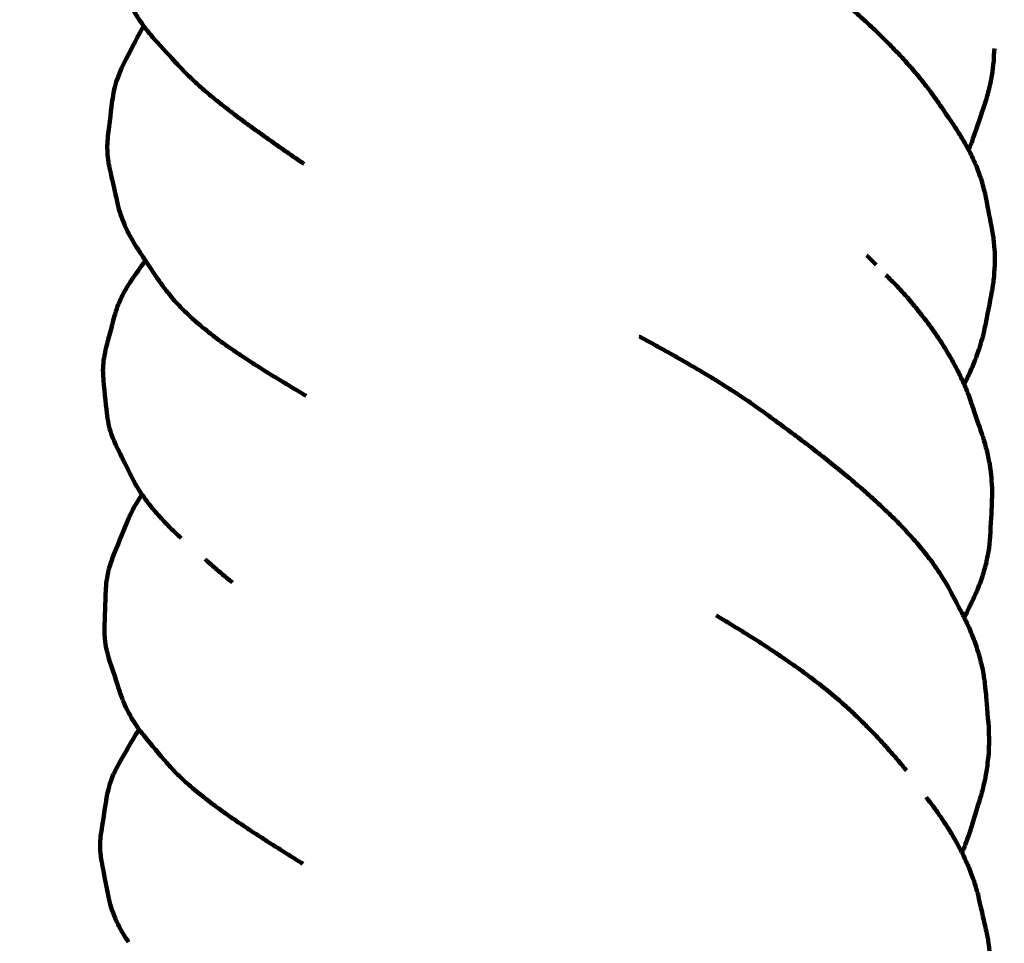
# Model space of a CAD drawing. Units: millimetres. Extents: x -4023 to 4022, y -5709 to 5721.
# Drawn here: x 814 to 1003, y -1649 to -1472 of the extents above; entities that cross this region are included whole.
import ezdxf
from ezdxf.lldxf.tags import DXFTag

# ---------------------------------------------------------------- set-up
doc = ezdxf.new("R2010")
doc.units = ezdxf.units.MM
doc.header["$MEASUREMENT"] = 0
doc.layers.add('layer 1', color=7, linetype='Continuous')
doc.layers.add('Make2D$Visible$Curves', color=7, linetype='Continuous')
tags = doc.linetypes.add('New Line1', pattern=[6, 3.9, -2.1]).pattern_tags.tags
tags[6:7] = [DXFTag(74, 4), DXFTag(75, 0), DXFTag(340, '0'), DXFTag(46, 1.0), DXFTag(50, 0.0), DXFTag(44, 0.0), DXFTag(45, 0.0)]
tags[4:5] = [DXFTag(74, 4), DXFTag(75, 0), DXFTag(340, '0'), DXFTag(46, 1.0), DXFTag(50, 0.0), DXFTag(44, 0.0), DXFTag(45, 0.0)]

msp = doc.modelspace()

# ---------------------------------------------------------------- linework, layer by layer
at = {"layer": 'layer 1', "color": 250, "linetype": 'New Line1', "lineweight": 100}
msp.add_open_spline([(2741.2034, -2576.0965), (2741.2034, -1851.5198), (2741.2038, -872.3198), (2741.2041, -447.9461), (2741.2041, -447.9461), (3465.6649, -341.8056), (4021.9045, 282.124), (4021.9045, 1036.0488), (4021.9045, 1036.0488), (4021.9045, 1771.9338), (4021.9042, 2285.8595), (4021.9042, 3021.7456), (4021.9042, 3021.7456), (4021.9042, 3102.9278), (3848.1101, 4150.1089), (3806.2414, 4438.2947), (3806.2414, 4438.2947), (3700.8622, 5163.6233), (3076.4437, 5720.7458), (2321.9023, 5720.7458), (2321.9023, 5720.7458), (2255.1798, 5720.7458), (2188.6237, 5720.7458), (2121.9025, 5720.7458), (2121.9025, 5720.7458), (1929.4646, 5720.7458), (1745.5045, 5684.4952), (1576.4627, 5618.4564), (1576.4627, 5618.4564), (525.7152, 5207.9685), (-570.7523, 4875.0174), (-1596.0597, 4473.8373), (-1596.0597, 4473.8373), (-1775.7185, 4403.5408), (-1938.5057, 4299.5919), (-2076.6754, 4169.7447), (-2076.6754, 4169.7447), (-2318.2645, 3942.7072), (-2733.8694, 3514.0072), (-2990.8356, 3255.1044), (-2990.8356, 3255.1044), (-3259.8963, 2984.016), (-3426.1267, 2610.7426), (-3426.1267, 2198.6092), (-3426.1267, 2198.6092), (-3426.1267, 2008.2692), (-3426.1267, 1821.7682), (-3426.1267, 1631.4282), (-3426.1267, 1631.4282), (-3426.1267, 803.001), (-2754.5538, 131.4282), (-1926.1267, 131.4282), (-1926.1267, 131.4282), (-1926.1267, 131.4282), (-858.7952, 131.4282), (-858.7952, 131.4282), (-858.7952, 131.4282), (-858.7952, 131.4282), (-858.7952, -483.9521), (-858.7952, -483.9521), (-858.7952, -483.9521), (-1154.706, -483.9521), (-1430.5962, -569.6409), (-1663.0147, -717.5573), (-1663.0147, -717.5573), (-2218.8511, -1071.3042), (-2806.3622, -1387.4986), (-3329.8711, -1721.9579), (-3329.8711, -1721.9579), (-3746.8896, -1988.3825), (-4023.3881, -2455.3651), (-4023.3881, -2986.9273), (-4023.3881, -2986.9273), (-4023.3881, -3256.6939), (-4023.3881, -3515.4525), (-4023.3881, -3785.2191), (-4023.3881, -3785.2191), (-4023.3881, -4613.6463), (-3351.8152, -5285.2191), (-2523.3881, -5285.2191), (-2523.3881, -5285.2191), (-2523.3881, -5285.2191), (-712.6228, -5285.2191), (-712.6228, -5285.2191), (-712.6228, -5285.2191), (-338.3804, -5552.1688), (119.6501, -5709.2183), (614.3881, -5709.2197), (614.3881, -5709.2197), (1878.0144, -5709.2228), (2902.3893, -4684.8549), (2902.3943, -3421.2283), (2902.3943, -3421.2283), (2902.3956, -3122.7076), (2845.1997, -2837.5553), (2741.2034, -2576.0965)], degree=3, knots=[0, 0, 0, 0, 0.04, 0.04, 0.04, 0.04, 0.08, 0.08, 0.08, 0.08, 0.12, 0.12, 0.12, 0.12, 0.16, 0.16, 0.16, 0.16, 0.2, 0.2, 0.2, 0.2, 0.24, 0.24, 0.24, 0.24, 0.28, 0.28, 0.28, 0.28, 0.32, 0.32, 0.32, 0.32, 0.36, 0.36, 0.36, 0.36, 0.4, 0.4, 0.4, 0.4, 0.44, 0.44, 0.44, 0.44, 0.48, 0.48, 0.48, 0.48, 0.52, 0.52, 0.52, 0.52, 0.56, 0.56, 0.56, 0.56, 0.6, 0.6, 0.6, 0.6, 0.64, 0.64, 0.64, 0.64, 0.68, 0.68, 0.68, 0.68, 0.72, 0.72, 0.72, 0.72, 0.76, 0.76, 0.76, 0.76, 0.8, 0.8, 0.8, 0.8, 0.84, 0.84, 0.84, 0.84, 0.88, 0.88, 0.88, 0.88, 0.92, 0.92, 0.92, 0.92, 1, 1, 1, 1], dxfattribs=at)
at = {"layer": 'Make2D$Visible$Curves', "color": 250, "lineweight": 100}
for points, knots in [([(947.952, -1450.8997), (948.9823, -1451.5136), (950.5278, -1452.4345), (951.0429, -1452.7415), (951.0429, -1452.7415), (952.1621, -1453.4331), (953.8408, -1454.4706), (954.4003, -1454.8164), (954.4003, -1454.8164), (955.4975, -1455.5252), (957.1433, -1456.5883), (957.6918, -1456.9427), (957.6918, -1456.9427), (958.7508, -1457.6639), (960.3391, -1458.7459), (960.8686, -1459.1065), (960.8686, -1459.1065), (961.8935, -1459.8497), (963.4309, -1460.9646), (963.9433, -1461.3362), (963.9433, -1461.3362), (964.8941, -1462.0797), (966.3204, -1463.1949), (966.7958, -1463.5667), (966.7958, -1463.5667), (967.6598, -1464.2797), (968.9557, -1465.3493), (969.3876, -1465.7059), (969.3876, -1465.7059), (970.2076, -1466.4006), (971.4376, -1467.4427), (971.8476, -1467.7901), (971.8476, -1467.7901), (972.6482, -1468.489), (973.8491, -1469.5373), (974.2495, -1469.8868), (974.2495, -1469.8868), (975.0274, -1470.5903), (976.1944, -1471.6456), (976.5834, -1471.9974), (976.5834, -1471.9974), (977.3421, -1472.7114), (978.48, -1473.7824), (978.8593, -1474.1394), (978.8593, -1474.1394), (979.5943, -1474.864), (980.6969, -1475.9508), (981.0644, -1476.313), (981.0644, -1476.313), (981.7661, -1477.0427), (982.8185, -1478.1372), (983.1694, -1478.502), (983.1694, -1478.502), (983.8395, -1479.2428), (984.8446, -1480.354), (985.1796, -1480.7244), (985.1796, -1480.7244), (985.8139, -1481.4771), (986.7653, -1482.6061), (987.0825, -1482.9825), (987.0825, -1482.9825), (987.6723, -1483.7422), (988.5571, -1484.8819), (988.852, -1485.2618)], [0, 0, 0, 0, 0.05882353, 0.05882353, 0.05882353, 0.05882353, 0.11764706, 0.11764706, 0.11764706, 0.11764706, 0.17647059, 0.17647059, 0.17647059, 0.17647059, 0.23529412, 0.23529412, 0.23529412, 0.23529412, 0.29411765, 0.29411765, 0.29411765, 0.29411765, 0.35294118, 0.35294118, 0.35294118, 0.35294118, 0.41176471, 0.41176471, 0.41176471, 0.41176471, 0.47058824, 0.47058824, 0.47058824, 0.47058824, 0.52941176, 0.52941176, 0.52941176, 0.52941176, 0.58823529, 0.58823529, 0.58823529, 0.58823529, 0.64705882, 0.64705882, 0.64705882, 0.64705882, 0.70588235, 0.70588235, 0.70588235, 0.70588235, 0.76470588, 0.76470588, 0.76470588, 0.76470588, 0.82352941, 0.82352941, 0.82352941, 0.82352941, 0.88235294, 0.88235294, 0.88235294, 0.88235294, 1, 1, 1, 1]), ([(834.7294, -1467.7305), (835.0458, -1468.3789), (835.5204, -1469.3516), (835.6787, -1469.6758), (835.6787, -1469.6758), (836.0647, -1470.3073), (836.6438, -1471.2544), (836.8369, -1471.5701), (836.8369, -1471.5701), (837.1163, -1471.9543), (837.5356, -1472.5306), (837.6753, -1472.7227)], [0, 0, 0, 0, 0.25, 0.25, 0.25, 0.25, 0.5, 0.5, 0.5, 0.5, 1, 1, 1, 1]), ([(833.9145, -1479.7788), (834.9208, -1477.8765), (836.4304, -1475.023), (836.9335, -1474.0718), (836.9335, -1474.0718), (837.1808, -1473.6221), (837.5518, -1472.9475), (837.6754, -1472.7226)], [0, 0, 0, 0, 0.33333333, 0.33333333, 0.33333333, 0.33333333, 1, 1, 1, 1]), ([(837.6753, -1472.7227), (837.8455, -1472.9566), (838.1009, -1473.3076), (838.186, -1473.4246), (838.186, -1473.4246), (838.691, -1474.0289), (839.4486, -1474.9354), (839.7011, -1475.2376)], [0, 0, 0, 0, 0.33333333, 0.33333333, 0.33333333, 0.33333333, 1, 1, 1, 1]), ([(839.7011, -1475.2376), (841.0706, -1476.7288), (843.1248, -1478.9656), (843.8095, -1479.7112), (843.8095, -1479.7112), (844.3396, -1480.2782), (845.1348, -1481.1287), (845.3998, -1481.4122)], [0, 0, 0, 0, 0.33333333, 0.33333333, 0.33333333, 0.33333333, 1, 1, 1, 1]), ([(1001.1738, -1477.0257), (1001.1326, -1477.8392), (1001.0708, -1479.0594), (1001.0502, -1479.4661), (1001.0502, -1479.4661), (1000.9505, -1480.2843), (1000.8008, -1481.5116), (1000.7509, -1481.9207), (1000.7509, -1481.9207), (1000.5904, -1482.7444), (1000.3497, -1483.98), (1000.2695, -1484.3919), (1000.2695, -1484.3919), (1000.0458, -1485.2233), (999.7104, -1486.4705), (999.5986, -1486.8863)], [0, 0, 0, 0, 0.2, 0.2, 0.2, 0.2, 0.4, 0.4, 0.4, 0.4, 0.6, 0.6, 0.6, 0.6, 1, 1, 1, 1]), ([(833.9145, -1479.7788), (833.6315, -1480.4025), (833.2069, -1481.3379), (833.0654, -1481.6497), (833.0654, -1481.6497), (832.8478, -1482.2591), (832.5213, -1483.1731), (832.4125, -1483.4778), (832.4125, -1483.4778), (832.2563, -1484.0782), (832.0219, -1484.9789), (831.9438, -1485.2791)], [0, 0, 0, 0, 0.25, 0.25, 0.25, 0.25, 0.5, 0.5, 0.5, 0.5, 1, 1, 1, 1]), ([(845.3998, -1481.4122), (845.9763, -1481.9745), (846.8411, -1482.818), (847.1293, -1483.0992), (847.1293, -1483.0992), (847.7482, -1483.6582), (848.6764, -1484.4967), (848.9858, -1484.7762), (848.9858, -1484.7762), (849.6376, -1485.3285), (850.6154, -1486.157), (850.9413, -1486.4331), (850.9413, -1486.4331), (851.6271, -1486.9847), (852.6556, -1487.8119), (852.9985, -1488.0877), (852.9985, -1488.0877), (853.7084, -1488.6346), (854.7734, -1489.4549), (855.1284, -1489.7283), (855.1284, -1489.7283), (855.8642, -1490.2762), (856.968, -1491.0981), (857.3359, -1491.3721), (857.3359, -1491.3721), (858.0934, -1491.9212), (859.2296, -1492.7448), (859.6083, -1493.0193), (859.6083, -1493.0193), (860.3758, -1493.565), (861.5269, -1494.3835), (861.9106, -1494.6563), (861.9106, -1494.6563), (862.6826, -1495.1981), (863.8405, -1496.0109), (864.2265, -1496.2818), (864.2265, -1496.2818), (865.0419, -1496.8502), (866.2651, -1497.7029), (866.6728, -1497.9871), (866.6728, -1497.9871), (867.2852, -1498.3976), (868.2039, -1499.0133), (868.5101, -1499.2185)], [0, 0, 0, 0, 0.08333333, 0.08333333, 0.08333333, 0.08333333, 0.16666667, 0.16666667, 0.16666667, 0.16666667, 0.25, 0.25, 0.25, 0.25, 0.33333333, 0.33333333, 0.33333333, 0.33333333, 0.41666667, 0.41666667, 0.41666667, 0.41666667, 0.5, 0.5, 0.5, 0.5, 0.58333333, 0.58333333, 0.58333333, 0.58333333, 0.66666667, 0.66666667, 0.66666667, 0.66666667, 0.75, 0.75, 0.75, 0.75, 0.83333333, 0.83333333, 0.83333333, 0.83333333, 1, 1, 1, 1]), ([(830.7934, -1493.8785), (831.0803, -1491.6045), (831.5108, -1488.1934), (831.6542, -1487.0564), (831.6542, -1487.0564), (831.7508, -1486.464), (831.8955, -1485.5753), (831.9438, -1485.2791)], [0, 0, 0, 0, 0.33333333, 0.33333333, 0.33333333, 0.33333333, 1, 1, 1, 1]), ([(993.6689, -1492.231), (992.6046, -1490.6758), (991.0082, -1488.3431), (990.476, -1487.5655), (990.476, -1487.5655), (989.9347, -1486.7976), (989.1227, -1485.6457), (988.852, -1485.2618)], [0, 0, 0, 0, 0.33333333, 0.33333333, 0.33333333, 0.33333333, 1, 1, 1, 1]), ([(999.5986, -1486.8863), (998.9482, -1488.8194), (997.9726, -1491.719), (997.6474, -1492.6856), (997.6474, -1492.6856), (997.3704, -1493.4885), (996.9549, -1494.6928), (996.8163, -1495.0943)], [0, 0, 0, 0, 0.33333333, 0.33333333, 0.33333333, 0.33333333, 1, 1, 1, 1]), ([(993.6689, -1492.231), (994.179, -1493.0418), (994.9441, -1494.258), (995.1992, -1494.6634), (995.1992, -1494.6634), (995.5376, -1495.2813), (996.0452, -1496.2081), (996.2144, -1496.5171)], [0, 0, 0, 0, 0.33333333, 0.33333333, 0.33333333, 0.33333333, 1, 1, 1, 1]), ([(830.7934, -1493.8785), (830.7538, -1494.4758), (830.6945, -1495.3718), (830.6747, -1495.6705), (830.6747, -1495.6705), (830.6925, -1496.2631), (830.7191, -1497.152), (830.728, -1497.4483), (830.728, -1497.4483), (830.8017, -1498.0386), (830.9123, -1498.9241), (830.9492, -1499.2193)], [0, 0, 0, 0, 0.25, 0.25, 0.25, 0.25, 0.5, 0.5, 0.5, 0.5, 1, 1, 1, 1]), ([(996.2144, -1496.5171), (996.3289, -1496.7262), (996.5008, -1497.04), (996.558, -1497.1446), (996.558, -1497.1446), (996.9482, -1497.991), (997.5334, -1499.2607), (997.7285, -1499.6839), (997.7285, -1499.6839), (998.0475, -1500.5492), (998.526, -1501.8472), (998.6855, -1502.2798), (998.6855, -1502.2798), (998.9223, -1503.1554), (999.2775, -1504.4688), (999.3959, -1504.9065)], [0, 0, 0, 0, 0.2, 0.2, 0.2, 0.2, 0.4, 0.4, 0.4, 0.4, 0.6, 0.6, 0.6, 0.6, 1, 1, 1, 1]), ([(832.8496, -1507.6573), (832.3452, -1505.4351), (831.5886, -1502.1018), (831.3364, -1500.9908), (831.3364, -1500.9908), (831.2073, -1500.4003), (831.0137, -1499.5145), (830.9492, -1499.2193)], [0, 0, 0, 0, 0.33333333, 0.33333333, 0.33333333, 0.33333333, 1, 1, 1, 1]), ([(999.3959, -1504.9065), (999.7809, -1506.9047), (1000.3583, -1509.9019), (1000.5507, -1510.9009), (1000.5507, -1510.9009), (1000.7058, -1511.784), (1000.9385, -1513.1086), (1001.0161, -1513.5501)], [0, 0, 0, 0, 0.33333333, 0.33333333, 0.33333333, 0.33333333, 1, 1, 1, 1]), ([(832.8496, -1507.6573), (833.0297, -1508.2373), (833.3, -1509.1073), (833.3901, -1509.3973), (833.3901, -1509.3973), (833.6228, -1509.9782), (833.9719, -1510.8497), (834.0883, -1511.1402), (834.0883, -1511.1402), (834.3745, -1511.7264), (834.8037, -1512.6056), (834.9467, -1512.8987), (834.9467, -1512.8987), (835.2872, -1513.4925), (835.798, -1514.3831), (835.9682, -1514.68)], [0, 0, 0, 0, 0.2, 0.2, 0.2, 0.2, 0.4, 0.4, 0.4, 0.4, 0.6, 0.6, 0.6, 0.6, 1, 1, 1, 1]), ([(1001.0161, -1513.5501), (1001.0939, -1514.4153), (1001.2106, -1515.7132), (1001.2495, -1516.1458), (1001.2495, -1516.1458), (1001.256, -1516.9957), (1001.2657, -1518.2706), (1001.269, -1518.6956), (1001.269, -1518.6956), (1001.2089, -1519.5336), (1001.1188, -1520.7905), (1001.0888, -1521.2095), (1001.0888, -1521.2095), (1000.9659, -1522.0385), (1000.7816, -1523.2819), (1000.7202, -1523.6963)], [0, 0, 0, 0, 0.2, 0.2, 0.2, 0.2, 0.4, 0.4, 0.4, 0.4, 0.6, 0.6, 0.6, 0.6, 1, 1, 1, 1]), ([(838.013, -1517.774), (837.7251, -1517.3434), (837.2933, -1516.6975), (837.1494, -1516.4822), (837.1494, -1516.4822), (836.7556, -1515.8815), (836.1651, -1514.9803), (835.9682, -1514.68)], [0, 0, 0, 0, 0.33333333, 0.33333333, 0.33333333, 0.33333333, 1, 1, 1, 1]), ([(835.5668, -1521.1768), (835.186, -1521.7644), (834.6147, -1522.6459), (834.4243, -1522.9397), (834.4243, -1522.9397), (834.1004, -1523.5352), (833.6145, -1524.4284), (833.4526, -1524.7261), (833.4526, -1524.7261), (833.1894, -1525.332), (832.7946, -1526.2408), (832.663, -1526.5437), (832.663, -1526.5437), (832.4648, -1527.1661), (832.1674, -1528.0995), (832.0683, -1528.4107), (832.0683, -1528.4107), (831.5017, -1530.5865), (830.6519, -1533.8503), (830.3686, -1534.9383), (830.3686, -1534.9383), (830.2413, -1535.583), (830.0504, -1536.55), (829.9868, -1536.8724), (829.9868, -1536.8724), (829.9391, -1537.5345), (829.8675, -1538.5276), (829.8437, -1538.8587), (829.8437, -1538.8587), (829.8808, -1539.5185), (829.9365, -1540.5083), (829.955, -1540.8382), (829.955, -1540.8382), (830.1809, -1543.0832), (830.5198, -1546.4508), (830.6328, -1547.5733), (830.6328, -1547.5733), (830.7503, -1548.2197), (830.9265, -1549.1893), (830.9853, -1549.5125), (830.9853, -1549.5125), (831.1756, -1550.1409), (831.461, -1551.0835), (831.5561, -1551.3977), (831.5561, -1551.3977), (831.8124, -1552.0102), (832.197, -1552.9289), (832.3251, -1553.2351)], [0, 0, 0, 0, 0.07692308, 0.07692308, 0.07692308, 0.07692308, 0.15384615, 0.15384615, 0.15384615, 0.15384615, 0.23076923, 0.23076923, 0.23076923, 0.23076923, 0.30769231, 0.30769231, 0.30769231, 0.30769231, 0.38461538, 0.38461538, 0.38461538, 0.38461538, 0.46153846, 0.46153846, 0.46153846, 0.46153846, 0.53846154, 0.53846154, 0.53846154, 0.53846154, 0.61538462, 0.61538462, 0.61538462, 0.61538462, 0.69230769, 0.69230769, 0.69230769, 0.69230769, 0.76923077, 0.76923077, 0.76923077, 0.76923077, 0.84615385, 0.84615385, 0.84615385, 0.84615385, 1, 1, 1, 1]), ([(980.3146, -1520.5644), (980.9356, -1521.1734), (981.8672, -1522.0869), (982.1777, -1522.3914), (982.1777, -1522.3914), (982.9348, -1523.2181), (984.0706, -1524.4583), (984.4492, -1524.8716)], [0, 0, 0, 0, 0.33333333, 0.33333333, 0.33333333, 0.33333333, 1, 1, 1, 1]), ([(840.6279, -1521.6849), (841.047, -1522.2552), (841.6756, -1523.1108), (841.8852, -1523.396), (841.8852, -1523.396), (842.3686, -1523.992), (843.0937, -1524.8859), (843.3354, -1525.1839), (843.3354, -1525.1839), (843.909, -1525.8087), (844.7693, -1526.746), (845.0561, -1527.0584), (845.0561, -1527.0584), (845.7107, -1527.6815), (846.6927, -1528.6162), (847.02, -1528.9278), (847.02, -1528.9278), (847.7337, -1529.5374), (848.8042, -1530.4518), (849.1611, -1530.7566), (849.1611, -1530.7566), (849.9335, -1531.3605), (851.0922, -1532.2662), (851.4785, -1532.5682), (851.4785, -1532.5682), (852.2918, -1533.1588), (853.5117, -1534.0448), (853.9184, -1534.3401), (853.9184, -1534.3401), (854.7661, -1534.92), (856.0375, -1535.7899), (856.4614, -1536.0799), (856.4614, -1536.0799), (857.3445, -1536.656), (858.6692, -1537.5203), (859.1108, -1537.8084), (859.1108, -1537.8084), (860.0244, -1538.382), (861.3947, -1539.2423), (861.8515, -1539.5291)], [0, 0, 0, 0, 0.09090909, 0.09090909, 0.09090909, 0.09090909, 0.18181818, 0.18181818, 0.18181818, 0.18181818, 0.27272727, 0.27272727, 0.27272727, 0.27272727, 0.36363636, 0.36363636, 0.36363636, 0.36363636, 0.45454545, 0.45454545, 0.45454545, 0.45454545, 0.54545455, 0.54545455, 0.54545455, 0.54545455, 0.63636364, 0.63636364, 0.63636364, 0.63636364, 0.72727273, 0.72727273, 0.72727273, 0.72727273, 0.81818182, 0.81818182, 0.81818182, 0.81818182, 1, 1, 1, 1]), ([(984.4492, -1524.8716), (985.1106, -1525.6659), (986.1028, -1526.8573), (986.4335, -1527.2544), (986.4335, -1527.2544), (987.0371, -1528.0318), (987.9423, -1529.1978), (988.2441, -1529.5865), (988.2441, -1529.5865), (988.8048, -1530.3665), (989.6459, -1531.5365), (989.9262, -1531.9266), (989.9262, -1531.9266), (990.4402, -1532.7054), (991.2112, -1533.8738), (991.4682, -1534.2632), (991.4682, -1534.2632), (991.9355, -1535.0416), (992.6364, -1536.2092), (992.8701, -1536.5984), (992.8701, -1536.5984), (993.2923, -1537.3823), (993.9256, -1538.5581), (994.1367, -1538.95), (994.1367, -1538.95), (994.5125, -1539.7395), (995.0762, -1540.9239), (995.2641, -1541.3186), (995.2641, -1541.3186), (995.2978, -1541.4006), (995.3483, -1541.5235), (995.3651, -1541.5645)], [0, 0, 0, 0, 0.11111111, 0.11111111, 0.11111111, 0.11111111, 0.22222222, 0.22222222, 0.22222222, 0.22222222, 0.33333333, 0.33333333, 0.33333333, 0.33333333, 0.44444444, 0.44444444, 0.44444444, 0.44444444, 0.55555556, 0.55555556, 0.55555556, 0.55555556, 0.66666667, 0.66666667, 0.66666667, 0.66666667, 0.77777778, 0.77777778, 0.77777778, 0.77777778, 1, 1, 1, 1]), ([(1000.7202, -1523.6963), (1000.3173, -1525.7635), (999.7131, -1528.8642), (999.5117, -1529.8977), (999.5117, -1529.8977), (999.3302, -1530.7147), (999.058, -1531.9402), (998.9672, -1532.3487)], [0, 0, 0, 0, 0.33333333, 0.33333333, 0.33333333, 0.33333333, 1, 1, 1, 1]), ([(932.9559, -1532.3794), (932.9559, -1532.3794), (932.956, -1532.3794), (932.956, -1532.3794), (932.956, -1532.3794), (934.1432, -1533.0288), (935.9239, -1534.003), (936.5175, -1534.3277), (936.5175, -1534.3277), (937.7029, -1534.9912), (939.481, -1535.9864), (940.0737, -1536.3182), (940.0737, -1536.3182), (941.2508, -1536.9969), (943.0164, -1538.0151), (943.6049, -1538.3545), (943.6049, -1538.3545), (944.7677, -1539.0504), (946.5118, -1540.0942), (947.0932, -1540.4422), (947.0932, -1540.4422), (948.2467, -1541.1647), (949.9769, -1542.2484), (950.5537, -1542.6097), (950.5537, -1542.6097), (951.6704, -1543.3488), (953.3454, -1544.4574), (953.9038, -1544.8269)], [0, 0, 0, 0, 0.125, 0.125, 0.125, 0.125, 0.25, 0.25, 0.25, 0.25, 0.375, 0.375, 0.375, 0.375, 0.5, 0.5, 0.5, 0.5, 0.625, 0.625, 0.625, 0.625, 0.75, 0.75, 0.75, 0.75, 1, 1, 1, 1]), ([(998.9672, -1532.3487), (998.7302, -1533.1563), (998.3748, -1534.3677), (998.2563, -1534.7715), (998.2563, -1534.7715), (997.9661, -1535.5713), (997.5308, -1536.771), (997.3857, -1537.1709), (997.3857, -1537.1709), (997.0434, -1537.9671), (996.53, -1539.1613), (996.3588, -1539.5594), (996.3588, -1539.5594), (996.0277, -1540.2277), (995.531, -1541.2302), (995.3655, -1541.5643)], [0, 0, 0, 0, 0.2, 0.2, 0.2, 0.2, 0.4, 0.4, 0.4, 0.4, 0.6, 0.6, 0.6, 0.6, 1, 1, 1, 1]), ([(868.939, -1543.7808), (868.4569, -1543.4971), (867.7337, -1543.0716), (867.4926, -1542.9297), (867.4926, -1542.9297), (866.5427, -1542.3632), (865.1179, -1541.5135), (864.643, -1541.2303), (864.643, -1541.2303), (863.7125, -1540.6632), (862.3168, -1539.8126), (861.8515, -1539.5291)], [0, 0, 0, 0, 0.25, 0.25, 0.25, 0.25, 0.5, 0.5, 0.5, 0.5, 1, 1, 1, 1]), ([(996.2416, -1543.6973), (996.9101, -1545.6401), (997.9128, -1548.5543), (998.247, -1549.5257), (998.247, -1549.5257), (998.5283, -1550.3423), (998.9501, -1551.5673), (999.0908, -1551.9756)], [0, 0, 0, 0, 0.33333333, 0.33333333, 0.33333333, 0.33333333, 1, 1, 1, 1]), ([(953.9038, -1544.8269), (954.9444, -1545.5613), (956.5055, -1546.6629), (957.0258, -1547.0301), (957.0258, -1547.0301), (957.9882, -1547.738), (959.4318, -1548.7999), (959.913, -1549.1538), (959.913, -1549.1538), (960.8403, -1549.8445), (962.2311, -1550.8805), (962.6948, -1551.2259), (962.6948, -1551.2259), (963.6119, -1551.9211), (964.9877, -1552.9639), (965.4462, -1553.3116), (965.4462, -1553.3116), (966.3574, -1554.0174), (967.7241, -1555.0761), (968.1796, -1555.429), (968.1796, -1555.429), (969.0799, -1556.1456), (970.4302, -1557.2206), (970.8803, -1557.5789), (970.8803, -1557.5789), (971.7578, -1558.3005), (973.0739, -1559.3829), (973.5126, -1559.7437), (973.5126, -1559.7437), (974.3637, -1560.4709), (975.6403, -1561.5617), (976.0659, -1561.9253), (976.0659, -1561.9253), (976.8927, -1562.6641), (978.1329, -1563.7723), (978.5463, -1564.1416), (978.5463, -1564.1416), (979.3434, -1564.8921), (980.5389, -1566.0179), (980.9374, -1566.3931), (980.9374, -1566.3931), (981.7003, -1567.1569), (982.8446, -1568.3027), (983.226, -1568.6846), (983.226, -1568.6846), (983.9496, -1569.4634), (985.0351, -1570.6316), (985.3969, -1571.021), (985.3969, -1571.021), (986.0712, -1571.8104), (987.0827, -1572.9945), (987.4199, -1573.3892), (987.4199, -1573.3892), (988.0398, -1574.191), (988.9698, -1575.3936), (989.2797, -1575.7945), (989.2797, -1575.7945), (989.844, -1576.6172), (990.6905, -1577.8514), (990.9726, -1578.2627), (990.9726, -1578.2627), (991.4741, -1579.1099), (992.2263, -1580.3807), (992.477, -1580.8042)], [0, 0, 0, 0, 0.05882353, 0.05882353, 0.05882353, 0.05882353, 0.11764706, 0.11764706, 0.11764706, 0.11764706, 0.17647059, 0.17647059, 0.17647059, 0.17647059, 0.23529412, 0.23529412, 0.23529412, 0.23529412, 0.29411765, 0.29411765, 0.29411765, 0.29411765, 0.35294118, 0.35294118, 0.35294118, 0.35294118, 0.41176471, 0.41176471, 0.41176471, 0.41176471, 0.47058824, 0.47058824, 0.47058824, 0.47058824, 0.52941176, 0.52941176, 0.52941176, 0.52941176, 0.58823529, 0.58823529, 0.58823529, 0.58823529, 0.64705882, 0.64705882, 0.64705882, 0.64705882, 0.70588235, 0.70588235, 0.70588235, 0.70588235, 0.76470588, 0.76470588, 0.76470588, 0.76470588, 0.82352941, 0.82352941, 0.82352941, 0.82352941, 0.88235294, 0.88235294, 0.88235294, 0.88235294, 1, 1, 1, 1]), ([(832.3251, -1553.2351), (833.3045, -1555.2112), (834.7735, -1558.1753), (835.2631, -1559.1634), (835.2631, -1559.1634), (835.572, -1559.7482), (836.0354, -1560.6254), (836.1899, -1560.9178)], [0, 0, 0, 0, 0.33333333, 0.33333333, 0.33333333, 0.33333333, 1, 1, 1, 1]), ([(999.0908, -1551.9756), (999.3177, -1552.7981), (999.658, -1554.0317), (999.7714, -1554.4429), (999.7714, -1554.4429), (999.9407, -1555.2697), (1000.1946, -1556.5098), (1000.2792, -1556.9231), (1000.2792, -1556.9231), (1000.3891, -1557.7585), (1000.5539, -1559.0116), (1000.6088, -1559.4292), (1000.6088, -1559.4292), (1000.656, -1560.2759), (1000.7268, -1561.5459), (1000.7504, -1561.9693)], [0, 0, 0, 0, 0.2, 0.2, 0.2, 0.2, 0.4, 0.4, 0.4, 0.4, 0.6, 0.6, 0.6, 0.6, 1, 1, 1, 1]), ([(836.1899, -1560.9178), (836.5548, -1561.4951), (837.1022, -1562.361), (837.2846, -1562.6497), (837.2846, -1562.6497), (837.3123, -1562.6876), (837.3537, -1562.7445), (837.3676, -1562.7635)], [0, 0, 0, 0, 0.33333333, 0.33333333, 0.33333333, 0.33333333, 1, 1, 1, 1]), ([(837.3678, -1562.7637), (837.1929, -1563.019), (836.9306, -1563.4019), (836.8432, -1563.5296), (836.8432, -1563.5296), (836.5008, -1564.0991), (835.9871, -1564.9533), (835.8159, -1565.2381), (835.8159, -1565.2381), (835.5261, -1565.8016), (835.0916, -1566.6468), (834.9467, -1566.9285)], [0, 0, 0, 0, 0.25, 0.25, 0.25, 0.25, 0.5, 0.5, 0.5, 0.5, 1, 1, 1, 1]), ([(837.3676, -1562.7635), (837.7572, -1563.2977), (838.3417, -1564.0991), (838.5366, -1564.3663), (838.5366, -1564.3663), (839.0003, -1564.9314), (839.6958, -1565.7792), (839.9277, -1566.0618), (839.9277, -1566.0618), (840.4343, -1566.6224), (841.1944, -1567.4634), (841.4477, -1567.7437), (841.4477, -1567.7437), (841.9977, -1568.3051), (842.8226, -1569.1473), (843.0976, -1569.428), (843.0976, -1569.428), (843.6883, -1569.9914), (844.5742, -1570.8365), (844.8696, -1571.1182)], [0, 0, 0, 0, 0.16666667, 0.16666667, 0.16666667, 0.16666667, 0.33333333, 0.33333333, 0.33333333, 0.33333333, 0.5, 0.5, 0.5, 0.5, 0.66666667, 0.66666667, 0.66666667, 0.66666667, 1, 1, 1, 1]), ([(1000.3691, -1570.7928), (1000.4763, -1568.7108), (1000.6372, -1565.5879), (1000.6909, -1564.5469), (1000.6909, -1564.5469), (1000.7107, -1563.6877), (1000.7405, -1562.3989), (1000.7504, -1561.9693)], [0, 0, 0, 0, 0.33333333, 0.33333333, 0.33333333, 0.33333333, 1, 1, 1, 1]), ([(831.6879, -1574.8621), (832.5366, -1572.7771), (833.8095, -1569.6497), (834.2338, -1568.6072), (834.2338, -1568.6072), (834.4715, -1568.0476), (834.8279, -1567.2083), (834.9467, -1566.9285)], [0, 0, 0, 0, 0.33333333, 0.33333333, 0.33333333, 0.33333333, 1, 1, 1, 1]), ([(1000.3691, -1570.7928), (1000.2792, -1571.6479), (1000.1445, -1572.9306), (1000.0996, -1573.3582), (1000.0996, -1573.3582), (999.9329, -1574.2323), (999.6829, -1575.5435), (999.5996, -1575.9805), (999.5996, -1575.9805), (999.3474, -1576.8644), (998.9693, -1578.1902), (998.8432, -1578.6321), (998.8432, -1578.6321), (998.5091, -1579.5055), (998.0078, -1580.8156), (997.8408, -1581.2522)], [0, 0, 0, 0, 0.2, 0.2, 0.2, 0.2, 0.4, 0.4, 0.4, 0.4, 0.6, 0.6, 0.6, 0.6, 1, 1, 1, 1]), ([(831.6879, -1574.8621), (831.4962, -1575.4376), (831.2086, -1576.3009), (831.1127, -1576.5887), (831.1127, -1576.5887), (830.9754, -1577.1632), (830.7693, -1578.025), (830.7006, -1578.3123), (830.7006, -1578.3123), (830.6179, -1578.8886), (830.4939, -1579.7531), (830.4526, -1580.0413)], [0, 0, 0, 0, 0.25, 0.25, 0.25, 0.25, 0.5, 0.5, 0.5, 0.5, 1, 1, 1, 1]), ([(849.475, -1575.129), (849.9737, -1575.5782), (850.7218, -1576.252), (850.9711, -1576.4766), (850.9711, -1576.4766), (851.5857, -1577.0048), (852.5076, -1577.797), (852.8149, -1578.0611), (852.8149, -1578.0611), (853.4562, -1578.5911), (854.4181, -1579.3861), (854.7387, -1579.6512)], [0, 0, 0, 0, 0.25, 0.25, 0.25, 0.25, 0.5, 0.5, 0.5, 0.5, 1, 1, 1, 1]), ([(830.1254, -1588.7024), (830.2076, -1586.3962), (830.3309, -1582.9368), (830.372, -1581.7837), (830.372, -1581.7837), (830.3989, -1581.2029), (830.4392, -1580.3317), (830.4526, -1580.0413)], [0, 0, 0, 0, 0.33333333, 0.33333333, 0.33333333, 0.33333333, 1, 1, 1, 1]), ([(992.477, -1580.8042), (993.3504, -1582.4717), (994.6604, -1584.9729), (995.0971, -1585.8067), (995.0971, -1585.8067), (995.1929, -1586.0017), (995.3366, -1586.2942), (995.3845, -1586.3917)], [0, 0, 0, 0, 0.33333333, 0.33333333, 0.33333333, 0.33333333, 1, 1, 1, 1]), ([(995.3846, -1586.3921), (995.7994, -1585.5301), (996.4215, -1584.2372), (996.6288, -1583.8062), (996.6288, -1583.8062), (997.0328, -1582.9549), (997.6388, -1581.6779), (997.8408, -1581.2522)], [0, 0, 0, 0, 0.33333333, 0.33333333, 0.33333333, 0.33333333, 1, 1, 1, 1]), ([(947.6869, -1585.938), (948.4614, -1586.404), (949.623, -1587.103), (950.0102, -1587.336), (950.0102, -1587.336), (951.1044, -1588.0101), (952.7458, -1589.0212), (953.2929, -1589.3582), (953.2929, -1589.3582), (954.3772, -1590.0464), (956.0037, -1591.0788), (956.5458, -1591.4229), (956.5458, -1591.4229), (957.6134, -1592.1262), (959.2147, -1593.1811), (959.7485, -1593.5328), (959.7485, -1593.5328), (960.7931, -1594.2523), (962.36, -1595.3317), (962.8823, -1595.6914), (962.8823, -1595.6914), (963.8888, -1596.4228), (965.3985, -1597.5199), (965.9018, -1597.8855), (965.9018, -1597.8855), (966.873, -1598.6373), (968.3298, -1599.765), (968.8154, -1600.1409), (968.8154, -1600.1409), (969.7444, -1600.9162), (971.138, -1602.0792), (971.6025, -1602.4668), (971.6025, -1602.4668), (972.4516, -1603.242), (973.7253, -1604.4047), (974.1498, -1604.7923), (974.1498, -1604.7923), (974.8997, -1605.5277), (976.0244, -1606.6309), (976.3994, -1606.9986), (976.3994, -1606.9986), (977.0969, -1607.7142), (978.1433, -1608.7875), (978.4921, -1609.1453), (978.4921, -1609.1453), (979.1666, -1609.872), (980.1783, -1610.9621), (980.5156, -1611.3255), (980.5156, -1611.3255), (981.1634, -1612.0633), (982.135, -1613.17), (982.4589, -1613.5389), (982.4589, -1613.5389), (983.0717, -1614.281), (983.9909, -1615.3941), (984.2973, -1615.7652)], [0, 0, 0, 0, 0.06666667, 0.06666667, 0.06666667, 0.06666667, 0.13333333, 0.13333333, 0.13333333, 0.13333333, 0.2, 0.2, 0.2, 0.2, 0.26666667, 0.26666667, 0.26666667, 0.26666667, 0.33333333, 0.33333333, 0.33333333, 0.33333333, 0.4, 0.4, 0.4, 0.4, 0.46666667, 0.46666667, 0.46666667, 0.46666667, 0.53333333, 0.53333333, 0.53333333, 0.53333333, 0.6, 0.6, 0.6, 0.6, 0.66666667, 0.66666667, 0.66666667, 0.66666667, 0.73333333, 0.73333333, 0.73333333, 0.73333333, 0.8, 0.8, 0.8, 0.8, 0.86666667, 0.86666667, 0.86666667, 0.86666667, 1, 1, 1, 1]), ([(830.1254, -1588.7024), (830.1557, -1589.285), (830.2011, -1590.1589), (830.2163, -1590.4502), (830.2163, -1590.4502), (830.3048, -1591.0398), (830.4376, -1591.924), (830.4819, -1592.2188), (830.4819, -1592.2188), (830.6306, -1592.8169), (830.8538, -1593.7142), (830.9282, -1594.0132)], [0, 0, 0, 0, 0.25, 0.25, 0.25, 0.25, 0.5, 0.5, 0.5, 0.5, 1, 1, 1, 1]), ([(996.3994, -1588.458), (996.7444, -1589.3221), (997.262, -1590.6183), (997.4345, -1591.0503), (997.4345, -1591.0503), (997.7073, -1591.8955), (998.1165, -1593.1632), (998.2529, -1593.5857), (998.2529, -1593.5857), (998.4609, -1594.4235), (998.7729, -1595.6803), (998.8769, -1596.0992), (998.8769, -1596.0992), (999.0224, -1596.9293), (999.2407, -1598.1746), (999.3134, -1598.5896)], [0, 0, 0, 0, 0.2, 0.2, 0.2, 0.2, 0.4, 0.4, 0.4, 0.4, 0.6, 0.6, 0.6, 0.6, 1, 1, 1, 1]), ([(830.9282, -1594.0132), (831.6254, -1596.153), (832.6713, -1599.3628), (833.02, -1600.4327), (833.02, -1600.4327), (833.2224, -1601.0153), (833.5261, -1601.8892), (833.6274, -1602.1805)], [0, 0, 0, 0, 0.33333333, 0.33333333, 0.33333333, 0.33333333, 1, 1, 1, 1]), ([(1000.0947, -1607.386), (999.9202, -1605.2807), (999.6585, -1602.1228), (999.5712, -1601.0701), (999.5712, -1601.0701), (999.4853, -1600.2433), (999.3564, -1599.0031), (999.3134, -1598.5896)], [0, 0, 0, 0, 0.33333333, 0.33333333, 0.33333333, 0.33333333, 1, 1, 1, 1]), ([(833.6274, -1602.1805), (833.8919, -1602.7751), (834.2886, -1603.6671), (834.4208, -1603.9644), (834.4208, -1603.9644), (834.7566, -1604.5843), (835.2603, -1605.5141), (835.4282, -1605.824), (835.4282, -1605.824), (835.8513, -1606.4639), (836.4861, -1607.4237), (836.6977, -1607.7437)], [0, 0, 0, 0, 0.25, 0.25, 0.25, 0.25, 0.5, 0.5, 0.5, 0.5, 1, 1, 1, 1]), ([(836.7813, -1607.8485), (836.7534, -1607.8135), (836.7116, -1607.7612), (836.6977, -1607.7437), (836.6977, -1607.7437), (836.7261, -1607.7776), (836.7687, -1607.8286), (836.783, -1607.8455)], [0, 0, 0, 0, 0.33333333, 0.33333333, 0.33333333, 0.33333333, 1, 1, 1, 1]), ([(842.1, -1614.2832), (840.8089, -1612.7422), (838.8721, -1610.4307), (838.2265, -1609.6602), (838.2265, -1609.6602), (837.7448, -1609.0563), (837.0221, -1608.1504), (836.7813, -1607.8485)], [0, 0, 0, 0, 0.33333333, 0.33333333, 0.33333333, 0.33333333, 1, 1, 1, 1]), ([(1000.0947, -1607.386), (1000.1232, -1608.2199), (1000.1659, -1609.4708), (1000.1801, -1609.8877), (1000.1801, -1609.8877), (1000.1511, -1610.717), (1000.1077, -1611.9609), (1000.0932, -1612.3755), (1000.0932, -1612.3755), (1000.0084, -1613.2011), (999.8812, -1614.4395), (999.8388, -1614.8523), (999.8388, -1614.8523), (999.6988, -1615.6758), (999.4889, -1616.9111), (999.4189, -1617.3228), (999.4189, -1617.3228), (999.2239, -1618.1464), (998.9314, -1619.3819), (998.8339, -1619.7937)], [0, 0, 0, 0, 0.16666667, 0.16666667, 0.16666667, 0.16666667, 0.33333333, 0.33333333, 0.33333333, 0.33333333, 0.5, 0.5, 0.5, 0.5, 0.66666667, 0.66666667, 0.66666667, 0.66666667, 1, 1, 1, 1]), ([(836.1205, -1608.865), (835.0478, -1610.7337), (833.4387, -1613.5367), (832.9023, -1614.471), (832.9023, -1614.471), (832.5714, -1615.1053), (832.0751, -1616.0569), (831.9096, -1616.3741)], [0, 0, 0, 0, 0.33333333, 0.33333333, 0.33333333, 0.33333333, 1, 1, 1, 1]), ([(842.1, -1614.2832), (842.6513, -1614.8789), (843.4782, -1615.7723), (843.7538, -1616.0701), (843.7538, -1616.0701), (844.3535, -1616.6451), (845.2529, -1617.5077), (845.5527, -1617.7952), (845.5527, -1617.7952), (846.204, -1618.3625), (847.1811, -1619.2135), (847.5068, -1619.4971), (847.5068, -1619.4971), (848.2047, -1620.0586), (849.2516, -1620.9007), (849.6005, -1621.1814), (849.6005, -1621.1814), (850.3341, -1621.7343), (851.4344, -1622.5635), (851.8012, -1622.8399), (851.8012, -1622.8399), (852.5712, -1623.3903), (853.7263, -1624.2158), (854.1113, -1624.491), (854.1113, -1624.491), (854.9132, -1625.04), (856.1161, -1625.8635), (856.517, -1626.138), (856.517, -1626.138), (857.3465, -1626.6869), (858.5906, -1627.5103), (859.0053, -1627.7847), (859.0053, -1627.7847), (859.8494, -1628.3295), (861.1155, -1629.1466), (861.5375, -1629.419), (861.5375, -1629.419), (862.3904, -1629.9598), (863.6697, -1630.7711), (864.0961, -1631.0415), (864.0961, -1631.0415), (864.961, -1631.5844), (866.2584, -1632.3986), (866.6909, -1632.67), (866.6909, -1632.67), (867.2196, -1633.0007), (868.0127, -1633.4967), (868.277, -1633.6621)], [0, 0, 0, 0, 0.07692308, 0.07692308, 0.07692308, 0.07692308, 0.15384615, 0.15384615, 0.15384615, 0.15384615, 0.23076923, 0.23076923, 0.23076923, 0.23076923, 0.30769231, 0.30769231, 0.30769231, 0.30769231, 0.38461538, 0.38461538, 0.38461538, 0.38461538, 0.46153846, 0.46153846, 0.46153846, 0.46153846, 0.53846154, 0.53846154, 0.53846154, 0.53846154, 0.61538462, 0.61538462, 0.61538462, 0.61538462, 0.69230769, 0.69230769, 0.69230769, 0.69230769, 0.76923077, 0.76923077, 0.76923077, 0.76923077, 0.84615385, 0.84615385, 0.84615385, 0.84615385, 1, 1, 1, 1]), ([(831.9096, -1616.3741), (831.6609, -1617.0193), (831.2879, -1617.9872), (831.1635, -1618.3099), (831.1635, -1618.3099), (831.0011, -1618.9406), (830.7574, -1619.8866), (830.6762, -1620.2019)], [0, 0, 0, 0, 0.33333333, 0.33333333, 0.33333333, 0.33333333, 1, 1, 1, 1]), ([(996.2783, -1628.1685), (996.8802, -1626.2023), (997.783, -1623.2529), (998.0839, -1622.2698), (998.0839, -1622.2698), (998.3339, -1621.4445), (998.7089, -1620.2064), (998.8339, -1619.7937)], [0, 0, 0, 0, 0.33333333, 0.33333333, 0.33333333, 0.33333333, 1, 1, 1, 1]), ([(830.6762, -1620.2019), (830.325, -1622.4314), (829.7981, -1625.7755), (829.6225, -1626.8902), (829.6225, -1626.8902), (829.5328, -1627.5197), (829.3983, -1628.4641), (829.3535, -1628.7788)], [0, 0, 0, 0, 0.33333333, 0.33333333, 0.33333333, 0.33333333, 1, 1, 1, 1]), ([(988.094, -1620.8902), (988.4836, -1621.3957), (989.0679, -1622.154), (989.2626, -1622.4068), (989.2626, -1622.4068), (989.8279, -1623.1997), (990.6758, -1624.3892), (990.9584, -1624.7857)], [0, 0, 0, 0, 0.33333333, 0.33333333, 0.33333333, 0.33333333, 1, 1, 1, 1]), ([(990.9584, -1624.7857), (991.4806, -1625.5864), (992.2638, -1626.7874), (992.5248, -1627.1878), (992.5248, -1627.1878), (992.9986, -1627.9933), (993.7093, -1629.2015), (993.9462, -1629.6043), (993.9462, -1629.6043), (994.2849, -1630.254), (994.7929, -1631.2287), (994.9622, -1631.5536)], [0, 0, 0, 0, 0.25, 0.25, 0.25, 0.25, 0.5, 0.5, 0.5, 0.5, 1, 1, 1, 1]), ([(829.3535, -1628.7788), (829.3354, -1629.3911), (829.3083, -1630.3094), (829.2993, -1630.6155), (829.2993, -1630.6155), (829.3482, -1631.2143), (829.4217, -1632.1125), (829.4462, -1632.4119)], [0, 0, 0, 0, 0.33333333, 0.33333333, 0.33333333, 0.33333333, 1, 1, 1, 1]), ([(996.2783, -1628.1685), (995.9824, -1628.9692), (995.5385, -1630.1702), (995.3906, -1630.5706), (995.3906, -1630.5706), (995.2478, -1630.8983), (995.0337, -1631.3899), (994.9623, -1631.5537)], [0, 0, 0, 0, 0.33333333, 0.33333333, 0.33333333, 0.33333333, 1, 1, 1, 1]), ([(831.1025, -1640.9131), (830.6622, -1638.6678), (830.0018, -1635.2999), (829.7817, -1634.1773), (829.7817, -1634.1773), (829.6699, -1633.5888), (829.5021, -1632.7061), (829.4462, -1632.4119)], [0, 0, 0, 0, 0.33333333, 0.33333333, 0.33333333, 0.33333333, 1, 1, 1, 1]), ([(994.9622, -1631.5536), (995.0466, -1631.7154), (995.1731, -1631.9582), (995.2153, -1632.0391), (995.2153, -1632.0391), (995.586, -1632.8619), (996.1422, -1634.0962), (996.3276, -1634.5076), (996.3276, -1634.5076), (996.6424, -1635.3436), (997.1145, -1636.5977), (997.2719, -1637.0157), (997.2719, -1637.0157), (997.526, -1637.8667), (997.9071, -1639.1434), (998.0341, -1639.5689)], [0, 0, 0, 0, 0.2, 0.2, 0.2, 0.2, 0.4, 0.4, 0.4, 0.4, 0.6, 0.6, 0.6, 0.6, 1, 1, 1, 1]), ([(998.0341, -1639.5689), (998.4894, -1641.569), (999.1722, -1644.5691), (999.3998, -1645.5691), (999.3998, -1645.5691), (999.5878, -1646.438), (999.8698, -1647.7414), (999.9638, -1648.1758)], [0, 0, 0, 0, 0.33333333, 0.33333333, 0.33333333, 0.33333333, 1, 1, 1, 1]), ([(831.1025, -1640.9131), (831.2722, -1641.4888), (831.5269, -1642.3523), (831.6118, -1642.6402), (831.6118, -1642.6402), (831.8378, -1643.2111), (832.1769, -1644.0676), (832.29, -1644.3531), (832.29, -1644.3531), (832.5699, -1644.921), (832.9899, -1645.7729), (833.1298, -1646.0569)], [0, 0, 0, 0, 0.25, 0.25, 0.25, 0.25, 0.5, 0.5, 0.5, 0.5, 1, 1, 1, 1]), ([(834.7878, -1648.7408), (834.566, -1648.4114), (834.2334, -1647.9172), (834.1225, -1647.7525), (834.1225, -1647.7525), (833.7916, -1647.1873), (833.2953, -1646.3395), (833.1298, -1646.0569)], [0, 0, 0, 0, 0.33333333, 0.33333333, 0.33333333, 0.33333333, 1, 1, 1, 1]), ([(999.9638, -1648.1758), (1000.0789, -1649.0612), (1000.2515, -1650.3894), (1000.309, -1650.8321), (1000.309, -1650.8321), (1000.3443, -1651.7334), (1000.3973, -1653.0853), (1000.415, -1653.5359), (1000.415, -1653.5359), (1000.3657, -1654.4359), (1000.2917, -1655.7859), (1000.267, -1656.2359)], [0, 0, 0, 0, 0.25, 0.25, 0.25, 0.25, 0.5, 0.5, 0.5, 0.5, 1, 1, 1, 1])]:
    msp.add_open_spline(points, degree=3, knots=knots, dxfattribs=at)
for points in [[(996.8163, -1495.0943), (996.6157, -1495.5686), (996.3148, -1496.2801), (996.2145, -1496.5173)], [(978.4612, -1518.6003), (977.8512, -1518.0022), (976.9363, -1517.105), (976.6313, -1516.8059)], [(835.5668, -1521.1768), (836.3823, -1520.0426), (837.6055, -1518.3414), (838.0133, -1517.7743)], [(840.6279, -1521.6849), (839.7563, -1520.3812), (838.4488, -1518.4258), (838.013, -1517.774)], [(995.3651, -1541.5645), (995.6573, -1542.2754), (996.0956, -1543.3418), (996.2416, -1543.6973)], [(995.3845, -1586.3917), (995.7228, -1587.0805), (996.2302, -1588.1137), (996.3994, -1588.458)], [(836.7832, -1607.8458), (836.5623, -1608.1855), (836.231, -1608.6952), (836.1205, -1608.865)]]:
    msp.add_open_spline(points, degree=3, dxfattribs=at)

doc.saveas('drawing.dxf')
